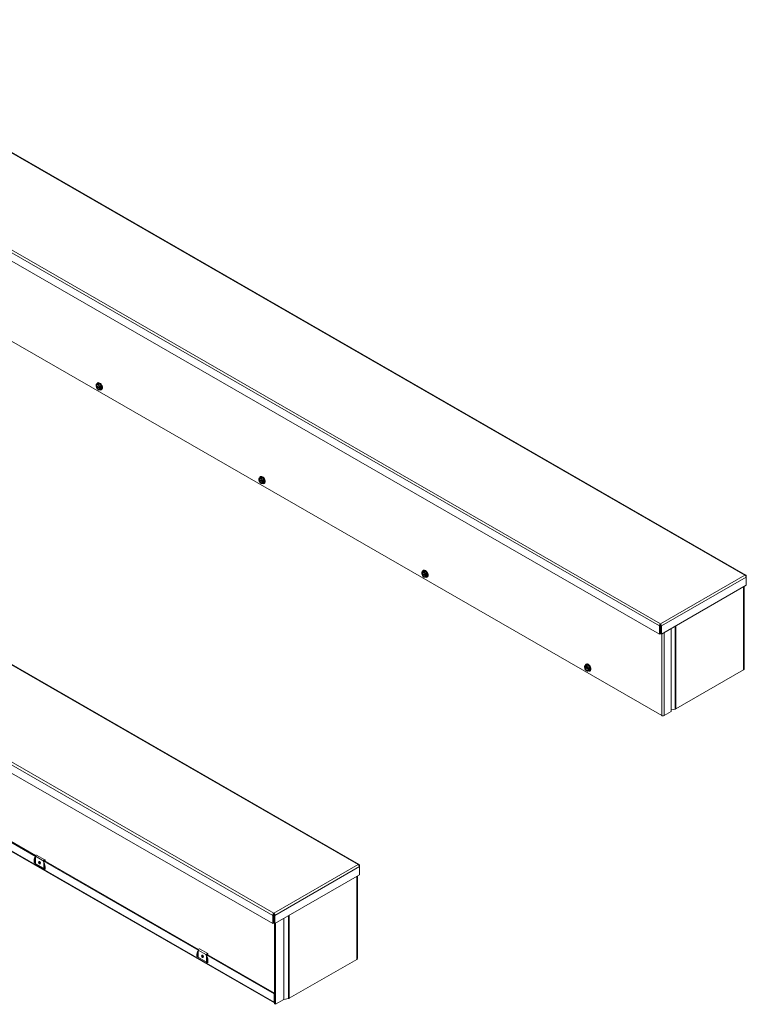
# Model space of a CAD drawing. Units: inches. Extents: x 8 to 234, y 10 to 141.
# Drawn here: x 192 to 231, y 85 to 137 of the extents above; entities that cross this region are included whole.
import ezdxf

# ---------------------------------------------------------------- set-up
doc = ezdxf.new("R2010")
doc.units = ezdxf.units.IN
doc.header["$LTSCALE"] = 14
doc.header["$MEASUREMENT"] = 0
doc.layers.add('Visible (ANSI)', color=7, linetype='Continuous', lineweight=5)
doc.layers.add('Visible Narrow (ANSI)', color=7, linetype='Continuous', lineweight=5)

msp = doc.modelspace()

# ---------------------------------------------------------------- linework, layer by layer
at = {"layer": 'Visible (ANSI)'}
for p, q in [((230.6104, 107.56539), (179.55117, 136.96844)), ((226.04077, 104.43693), (174.96722, 133.84823)), ((226.15977, 100.12761), (175.29157, 129.42066)), ((210.14816, 92.24351), (159.08894, 121.64656)), ((205.57853, 89.11505), (154.50499, 118.52634)), ((196.22248, 117.59843), (196.22246, 117.59986)), ((196.26298, 117.58488), (196.22246, 117.56154)), ((196.22246, 117.56154), (196.22248, 117.56011)), ((196.23366, 117.59199), (196.22248, 117.59843)), ((196.22248, 117.56011), (196.23366, 117.55366)), ((196.23832, 117.66358), (196.28416, 117.68998)), ((196.42795, 117.48988), (196.25077, 117.59191)), ((196.25077, 117.55359), (196.42963, 117.45059)), ((196.28416, 117.68998), (196.39464, 117.70011)), ((196.29134, 117.73199), (196.31326, 117.74461)), ((196.33128, 117.38887), (196.34803, 117.37915)), ((196.3488, 117.67371), (196.39464, 117.70011)), ((196.39464, 117.70011), (196.50513, 117.56273)), ((196.44095, 117.47262), (196.42976, 117.47907)), ((196.42976, 117.44074), (196.44095, 117.4343)), ((196.44343, 117.47261), (196.44095, 117.47262)), ((196.44095, 117.4343), (196.44343, 117.43429)), ((196.48462, 117.49633), (196.44343, 117.47261)), ((196.48462, 117.45801), (196.44343, 117.43429)), ((196.45135, 117.47717), (196.48462, 117.45801)), ((196.45929, 117.53634), (196.50513, 117.56273)), ((196.45929, 117.38883), (196.50513, 117.41523)), ((196.48462, 117.45801), (196.48462, 117.49633)), ((196.49794, 117.37322), (196.51986, 117.38585)), ((196.50513, 117.56273), (196.50513, 117.41523)), ((204.84034, 112.63573), (204.84033, 112.63716)), ((204.88085, 112.62218), (204.84033, 112.59884)), ((204.84033, 112.59884), (204.84034, 112.59741)), ((204.85153, 112.62929), (204.84034, 112.63573)), ((204.84034, 112.59741), (204.85153, 112.59097)), ((204.85618, 112.70089), (204.90202, 112.72728)), ((205.04581, 112.52718), (204.86863, 112.62921)), ((204.86863, 112.59089), (205.04749, 112.48789)), ((204.90202, 112.72728), (205.01251, 112.73741)), ((204.90921, 112.76929), (204.93113, 112.78191)), ((204.96667, 112.71101), (205.01251, 112.73741)), ((205.01251, 112.73741), (205.12299, 112.60004)), ((205.07715, 112.57364), (205.12299, 112.60004)), ((205.12299, 112.60004), (205.12299, 112.45253)), ((204.94915, 112.42617), (204.96589, 112.41646)), ((205.05881, 112.50992), (205.04762, 112.51637)), ((205.04762, 112.47805), (205.05881, 112.4716)), ((205.0613, 112.50992), (205.05881, 112.50992)), ((205.05881, 112.4716), (205.0613, 112.47159)), ((205.10249, 112.53364), (205.0613, 112.50992)), ((205.10249, 112.49531), (205.0613, 112.47159)), ((205.06921, 112.51447), (205.10249, 112.49531)), ((205.07715, 112.42613), (205.12299, 112.45253)), ((205.10249, 112.49531), (205.10249, 112.53364)), ((205.11581, 112.41052), (205.13773, 112.42315)), ((213.4582, 107.67304), (213.45819, 107.67447)), ((213.49871, 107.65948), (213.45819, 107.63614)), ((213.45819, 107.63614), (213.4582, 107.63471)), ((213.46939, 107.66659), (213.4582, 107.67304)), ((213.4582, 107.63471), (213.46939, 107.62827)), ((213.47405, 107.73819), (213.51989, 107.76459)), ((213.66368, 107.56448), (213.4865, 107.66652)), ((213.4865, 107.62819), (213.66535, 107.5252)), ((213.51989, 107.76459), (213.63037, 107.77471)), ((213.52707, 107.80659), (213.54899, 107.81922)), ((213.56701, 107.46347), (213.58376, 107.45376)), ((213.58453, 107.74832), (213.63037, 107.77471)), ((213.63037, 107.77471), (213.74086, 107.63734)), ((213.67667, 107.54723), (213.66548, 107.55367)), ((213.66548, 107.51535), (213.67667, 107.5089)), ((213.67916, 107.54722), (213.67667, 107.54723)), ((213.67667, 107.5089), (213.67916, 107.5089)), ((213.72035, 107.57094), (213.67916, 107.54722)), ((213.72035, 107.53262), (213.67916, 107.5089)), ((213.68708, 107.55178), (213.72035, 107.53262)), ((213.69502, 107.61094), (213.74086, 107.63734)), ((213.69502, 107.46344), (213.74086, 107.48983)), ((213.72035, 107.53262), (213.72035, 107.57094)), ((213.73367, 107.44783), (213.75559, 107.46045)), ((213.74086, 107.63734), (213.74086, 107.48983)), ((230.61858, 107.50784), (230.63696, 107.51843)), ((230.63696, 107.45894), (230.63696, 107.51843)), ((230.63696, 107.45894), (230.63696, 107.02421)), ((230.63696, 107.02421), (226.14407, 104.43693)), ((230.51776, 106.95557), (230.51776, 102.58351)), ((226.08461, 104.8969), (226.04077, 104.87166)), ((226.04077, 104.87166), (226.04077, 104.43693)), ((226.08461, 104.8969), (226.08461, 104.46217)), ((226.09242, 104.9434), (226.09242, 104.99409)), ((226.10023, 104.8969), (226.10023, 104.46217)), ((226.10023, 104.8969), (226.14407, 104.87166)), ((226.14407, 104.43693), (226.14407, 104.87166)), ((226.08461, 104.46217), (226.04077, 104.43693)), ((226.10023, 104.46217), (226.14407, 104.43693)), ((226.66765, 104.73844), (226.66765, 100.34413)), ((222.07607, 102.71034), (222.07605, 102.71177)), ((222.11658, 102.69678), (222.07605, 102.67345)), ((222.08726, 102.70389), (222.07607, 102.71034)), ((222.09191, 102.77549), (222.13775, 102.80189)), ((222.28154, 102.60179), (222.10436, 102.70382)), ((222.13775, 102.80189), (222.24824, 102.81202)), ((222.14494, 102.84389), (222.16686, 102.85652)), ((222.20239, 102.78562), (222.24824, 102.81202)), ((222.24824, 102.81202), (222.35872, 102.67464)), ((222.07605, 102.67345), (222.07607, 102.67201)), ((222.07607, 102.67201), (222.08726, 102.66557)), ((222.10436, 102.6655), (222.28322, 102.5625)), ((222.18488, 102.50078), (222.20162, 102.49106)), ((222.29454, 102.58453), (222.28335, 102.59097)), ((222.28335, 102.55265), (222.29454, 102.54621)), ((222.29702, 102.58452), (222.29454, 102.58453)), ((222.29454, 102.54621), (222.29702, 102.5462)), ((222.33821, 102.60824), (222.29702, 102.58452)), ((222.33821, 102.56992), (222.29702, 102.5462)), ((222.30494, 102.58908), (222.33821, 102.56992)), ((222.31288, 102.64824), (222.35872, 102.67464)), ((222.31288, 102.50074), (222.35872, 102.52714)), ((222.33821, 102.56992), (222.33821, 102.60824)), ((222.35153, 102.48513), (222.37346, 102.49775)), ((222.35872, 102.67464), (222.35872, 102.52714)), ((230.49045, 102.54554), (226.91179, 100.48472)), ((226.66765, 100.34413), (226.29165, 100.12761)), ((226.87758, 100.4722), (226.66765, 100.42845)), ((205.67239, 84.91568), (184.53345, 97.08878)), ((184.80446, 97.39912), (193.04618, 92.65303)), ((184.86715, 97.41351), (193.02464, 92.71592)), ((192.99169, 92.35218), (193.00968, 92.35495)), ((193.01328, 92.67831), (193.01328, 92.23765)), ((193.07721, 92.74582), (193.51915, 92.49132)), ((193.42233, 92.43642), (201.66404, 87.69033)), ((193.45522, 91.98315), (193.45522, 92.42381)), ((193.47078, 92.43277), (193.47078, 92.42643)), ((193.47078, 92.33272), (193.47078, 92.06761)), ((193.48501, 92.45081), (201.6425, 87.75322)), ((193.51462, 92.43376), (193.51462, 92.45801)), ((193.53018, 92.46697), (193.53018, 92.4248)), ((193.01328, 92.23765), (193.45522, 91.98315)), ((193.47078, 92.10133), (193.51527, 92.07571)), ((193.51527, 92.13486), (193.51527, 92.02519)), ((210.15634, 92.18596), (210.17473, 92.19655)), ((210.17473, 92.13706), (210.17473, 92.19655)), ((210.17473, 92.13706), (210.17473, 91.70233)), ((210.17473, 91.70233), (205.68184, 89.11505)), ((210.05553, 91.63368), (210.05553, 87.26163)), ((205.63019, 89.62152), (205.63019, 89.67221)), ((205.62237, 89.57502), (205.57853, 89.54978)), ((205.57853, 89.54978), (205.57853, 89.11505)), ((205.62237, 89.14029), (205.57853, 89.11505)), ((205.62237, 89.57502), (205.62237, 89.14029)), ((205.638, 89.57502), (205.638, 89.14029)), ((205.638, 89.57502), (205.68184, 89.54978)), ((205.638, 89.14029), (205.68184, 89.11505)), ((205.68184, 89.11505), (205.68184, 89.54978)), ((205.72034, 89.13722), (205.72034, 84.84309)), ((205.6765, 89.11812), (205.6765, 84.86833)), ((201.63114, 87.71561), (201.63114, 87.27495)), ((201.69507, 87.78312), (202.13701, 87.52862)), ((201.60955, 87.38948), (201.62754, 87.39225)), ((201.63114, 87.27495), (202.07309, 87.02045)), ((202.04019, 87.47372), (205.65299, 85.39325)), ((202.07309, 87.02045), (202.07309, 87.46111)), ((202.08864, 87.47007), (202.08864, 87.46373)), ((202.08864, 87.37002), (202.08864, 87.10491)), ((202.08864, 87.13863), (202.13313, 87.11301)), ((202.10287, 87.48811), (205.6765, 85.4302)), ((202.13248, 87.47106), (202.13248, 87.49532)), ((202.13313, 87.17217), (202.13313, 87.06249)), ((202.14804, 87.50427), (202.14804, 87.46211)), ((210.02821, 87.22365), (206.44956, 85.16284)), ((205.6765, 85.40679), (205.65299, 85.39325)), ((205.65299, 85.39325), (205.65299, 84.95852)), ((206.15736, 85.09475), (205.72034, 84.84309)), ((206.41535, 85.15032), (206.16883, 85.09895)), ((205.72034, 84.84309), (205.6765, 84.86833))]:
    msp.add_line(p, q, dxfattribs=at)
for centre, major_axis, ratio, start_param, end_param in [((196.33171, 117.51637), (-0.07797, 0.1354), 0.57809312, 6.02331963, 6.91994891), ((196.33171, 117.51637), (-0.07797, 0.1354), 0.57809312, 0.93790014, 1.83452942), ((196.33171, 117.51637), (-0.07018, 0.12186), 0.57809312, 4.0963726, 6.9030691), ((196.33171, 117.51637), (0.07018, -0.12186), 0.57809312, 4.0963726, 6.9030691), ((196.3402, 117.52125), (-0.06419, 0.11146), 0.57809312, 5.54129974, 6.88727773), ((196.3402, 117.52125), (0.06419, -0.11146), 0.57809312, 4.11216398, 6.88727773), ((196.39464, 117.55261), (-0.1033, 0.17938), 0.57809312, 2.44423243, 6.85398957), ((196.39464, 117.55261), (-0.1033, 0.17938), 0.57809312, 1.04757987, 1.10123361), ((196.33171, 117.51637), (-0.07797, 0.1354), 0.57809312, 4.97612208, 6.02331963), ((196.33171, 117.51637), (0.07797, -0.1354), 0.57809312, 4.97612208, 6.02331963), ((196.41656, 117.56523), (-0.1033, 0.17938), 0.57809312, 3.14159265, 6.28318531), ((196.33171, 117.51637), (-0.07797, 0.1354), 0.57809312, 4.0794928, 4.97612208), ((196.33171, 117.51637), (0.07797, -0.1354), 0.57809312, 6.02331963, 6.91994891), ((204.94957, 112.55367), (-0.07797, 0.1354), 0.57809312, 6.02331963, 6.91994891), ((204.94957, 112.55367), (-0.07797, 0.1354), 0.57809312, 0.93790014, 1.83452942), ((204.94957, 112.55367), (-0.07018, 0.12186), 0.57809312, 4.0963726, 6.9030691), ((204.94957, 112.55367), (0.07018, -0.12186), 0.57809312, 4.0963726, 6.9030691), ((204.95806, 112.55855), (-0.06419, 0.11146), 0.57809312, 5.54129974, 6.88727773), ((204.95806, 112.55855), (0.06419, -0.11146), 0.57809312, 4.11216398, 6.88727773), ((205.01251, 112.58991), (-0.1033, 0.17938), 0.57809312, 2.44423243, 6.85398957), ((205.01251, 112.58991), (-0.1033, 0.17938), 0.57809312, 1.04757987, 1.10123361), ((204.94957, 112.55367), (-0.07797, 0.1354), 0.57809312, 4.97612208, 6.02331963), ((205.03443, 112.60253), (-0.1033, 0.17938), 0.57809312, 3.14159265, 6.28318531), ((204.94957, 112.55367), (-0.07797, 0.1354), 0.57809312, 4.0794928, 4.97612208), ((204.94957, 112.55367), (0.07797, -0.1354), 0.57809312, 4.97612208, 6.02331963), ((204.94957, 112.55367), (0.07797, -0.1354), 0.57809312, 6.02331963, 6.91994891), ((213.56744, 107.59097), (-0.07797, 0.1354), 0.57809312, 6.02331963, 6.91994891), ((213.56744, 107.59097), (-0.07797, 0.1354), 0.57809312, 0.93790014, 1.83452942), ((213.56744, 107.59097), (-0.07018, 0.12186), 0.57809312, 4.0963726, 6.9030691), ((213.56744, 107.59097), (0.07018, -0.12186), 0.57809312, 4.0963726, 6.9030691), ((213.57592, 107.59586), (-0.06419, 0.11146), 0.57809312, 5.54129974, 6.88727773), ((213.57592, 107.59586), (0.06419, -0.11146), 0.57809312, 4.11216398, 6.88727773), ((213.63037, 107.62721), (-0.1033, 0.17938), 0.57809312, 2.44423243, 6.85398957), ((213.63037, 107.62721), (-0.1033, 0.17938), 0.57809312, 1.04757987, 1.10123361), ((213.56744, 107.59097), (-0.07797, 0.1354), 0.57809312, 4.97612208, 6.02331963), ((213.56744, 107.59097), (0.07797, -0.1354), 0.57809312, 4.97612208, 6.02331963), ((213.65229, 107.63983), (-0.1033, 0.17938), 0.57809312, 3.14159265, 6.28318531), ((213.56744, 107.59097), (-0.07797, 0.1354), 0.57809312, 4.0794928, 4.97612208), ((213.56744, 107.59097), (0.07797, -0.1354), 0.57809312, 6.02331963, 6.91994891), ((222.1853, 102.62827), (-0.07797, 0.1354), 0.57809312, 6.02331963, 6.91994891), ((222.1853, 102.62827), (-0.07018, 0.12186), 0.57809312, 4.0963726, 6.9030691), ((222.19379, 102.63316), (-0.06419, 0.11146), 0.57809312, 5.54129974, 6.88727773), ((222.24824, 102.66451), (-0.1033, 0.17938), 0.57809312, 2.44423243, 6.85398957), ((222.24824, 102.66451), (-0.1033, 0.17938), 0.57809312, 1.04757987, 1.10123361), ((222.1853, 102.62827), (-0.07797, 0.1354), 0.57809312, 4.97612208, 6.02331963), ((222.27016, 102.67714), (-0.1033, 0.17938), 0.57809312, 3.14159265, 6.28318531), ((222.1853, 102.62827), (-0.07797, 0.1354), 0.57809312, 4.0794928, 4.97612208), ((222.1853, 102.62827), (-0.07797, 0.1354), 0.57809312, 0.93790014, 1.83452942), ((222.1853, 102.62827), (0.07018, -0.12186), 0.57809312, 4.0963726, 6.9030691), ((222.19379, 102.63316), (0.06419, -0.11146), 0.57809312, 4.11216398, 6.88727773), ((222.1853, 102.62827), (0.07797, -0.1354), 0.57809312, 4.97612208, 6.02331963), ((222.1853, 102.62827), (0.07797, -0.1354), 0.57809312, 6.02331963, 6.91994891), ((230.42451, 102.58351), (0.09325, 0), 0.5758617, 5.49778714, 6.28318531), ((226.22571, 100.16558), (-0.09325, 0), 0.5758617, 0.78539816, 2.35619449), ((226.84585, 100.52269), (-0.09325, 0), 0.5758617, 1.91800434, 2.35619449), ((192.96618, 92.34132), (0.03125, 0.01807), 0.00167248, 1.30803008, 2.35522764), ((192.99169, 92.32663), (-0.03403, -0.01077), 0.6988763, 4.49478784, 5.01838661), ((193.01776, 92.33757), (0.03125, 0), 0.5758617, 1.71477571, 1.83259571), ((193.05076, 92.69989), (0.02645, 0.04593), 0.57809312, 0, 2.35426078), ((193.25759, 92.35684), (-0.02892, 0.06673), 0.63989101, 0.4358081, 2.960727), ((193.29365, 92.37761), (0.03615, -0.06278), 0.57809312, 4.09995843, 5.32481953), ((193.4927, 92.44539), (0.02645, 0.04593), 0.57809312, 5.49585344, 8.63744609), ((193.4927, 92.44539), (0.01547, 0.02686), 0.57809312, 5.49585344, 8.63744609), ((193.54652, 92.00712), (-0.02212, 0.03826), 0.57697849, 0.78443131, 1.56982947), ((201.66862, 87.73719), (0.02645, 0.04593), 0.57809312, 0, 2.35426078), ((201.58404, 87.37862), (0.03125, 0.01807), 0.00167248, 1.30803008, 2.35522764), ((201.60955, 87.36393), (-0.03403, -0.01077), 0.6988763, 4.49478784, 5.01838661), ((201.63563, 87.37487), (0.03125, 0), 0.5758617, 1.71477571, 1.83259571), ((201.87545, 87.39414), (-0.02892, 0.06673), 0.63989101, 0.4358081, 2.960727), ((201.91151, 87.41491), (0.03615, -0.06278), 0.57809312, 4.09995843, 5.32481953), ((202.11056, 87.48269), (0.02645, 0.04593), 0.57809312, 5.49585344, 8.63744609), ((202.11056, 87.48269), (0.01547, 0.02686), 0.57809312, 5.49585344, 8.63744609), ((202.16438, 87.04442), (-0.02212, 0.03826), 0.57697849, 0.78443131, 1.56982947), ((209.96228, 87.26163), (0.09325, 0), 0.5758617, 5.49778714, 6.28318531), ((206.17946, 85.08203), (-0.03125, 0), 0.5758617, 5.059597, 5.49778714), ((206.38362, 85.20081), (-0.09325, 0), 0.5758617, 1.91800434, 2.35619449), ((205.71893, 84.99649), (-0.04653, -0.08081), 0.57809312, 5.49585344, 6.36767705)]:
    msp.add_ellipse(centre, major_axis=major_axis, ratio=ratio, start_param=start_param, end_param=end_param, dxfattribs=at)
for centre in [(193.23425, 92.3434), (201.85211, 87.3807)]:
    msp.add_ellipse(centre, major_axis=(-0.03615, 0.06278), ratio=0.57809312, dxfattribs=at)
for points, weights in [([(196.23832, 117.66358), (196.22573, 117.62723), (196.22246, 117.59986)], [1.3094944999, 1.38259057168, 1.40293663074]), ([(196.27647, 117.6588), (196.25083, 117.65645), (196.23832, 117.66358)], [1.41078425197, 1.41078425197, 1.3094944999]), ([(196.3488, 117.67371), (196.30211, 117.66115), (196.27647, 117.6588)], [1.3094944999, 1.41078425197, 1.41078425197]), ([(196.34803, 117.37915), (196.34841, 117.37893), (196.3488, 117.3787)], [1.3110545555, 1.31027755453, 1.3094944999]), ([(196.38695, 117.59518), (196.36132, 117.62706), (196.3488, 117.67371)], [1.41078425197, 1.41078425197, 1.3094944999]), ([(196.3488, 117.3787), (196.36132, 117.37158), (196.38695, 117.37393)], [1.3094944999, 1.41078425197, 1.41078425197]), ([(196.45929, 117.53634), (196.41259, 117.5633), (196.38695, 117.59518)], [1.3094944999, 1.41078425197, 1.41078425197]), ([(196.38695, 117.37393), (196.41259, 117.37628), (196.45929, 117.38883)], [1.41078425197, 1.41078425197, 1.3094944999]), ([(196.44343, 117.47261), (196.4467, 117.49998), (196.45929, 117.53634)], [1.40293663074, 1.38259057168, 1.3094944999]), ([(196.45929, 117.38883), (196.4467, 117.41069), (196.44343, 117.43429)], [1.3094944999, 1.38259057168, 1.40293663074]), ([(204.85618, 112.70089), (204.8436, 112.66453), (204.84033, 112.63716)], [1.3094944999, 1.38259057168, 1.40293663074]), ([(204.89433, 112.69611), (204.86869, 112.69376), (204.85618, 112.70089)], [1.41078425197, 1.41078425197, 1.3094944999]), ([(204.96667, 112.71101), (204.91997, 112.69846), (204.89433, 112.69611)], [1.3094944999, 1.41078425197, 1.41078425197]), ([(205.00482, 112.63248), (204.97918, 112.66436), (204.96667, 112.71101)], [1.41078425197, 1.41078425197, 1.3094944999]), ([(205.07715, 112.57364), (205.03046, 112.6006), (205.00482, 112.63248)], [1.3094944999, 1.41078425197, 1.41078425197]), ([(204.96589, 112.41646), (204.96628, 112.41623), (204.96667, 112.41601)], [1.3110545555, 1.31027755453, 1.3094944999]), ([(204.96667, 112.41601), (204.97918, 112.40888), (205.00482, 112.41123)], [1.3094944999, 1.41078425197, 1.41078425197]), ([(205.00482, 112.41123), (205.03046, 112.41358), (205.07715, 112.42613)], [1.41078425197, 1.41078425197, 1.3094944999]), ([(205.0613, 112.50992), (205.06457, 112.53729), (205.07715, 112.57364)], [1.40293663074, 1.38259057168, 1.3094944999]), ([(205.07715, 112.42613), (205.06457, 112.44799), (205.0613, 112.47159)], [1.3094944999, 1.38259057168, 1.40293663074]), ([(213.47405, 107.73819), (213.46146, 107.70184), (213.45819, 107.67447)], [1.3094944999, 1.38259057168, 1.40293663074]), ([(213.5122, 107.73341), (213.48656, 107.73106), (213.47405, 107.73819)], [1.41078425197, 1.41078425197, 1.3094944999]), ([(213.58453, 107.74832), (213.53783, 107.73576), (213.5122, 107.73341)], [1.3094944999, 1.41078425197, 1.41078425197]), ([(213.58376, 107.45376), (213.58414, 107.45353), (213.58453, 107.45331)], [1.3110545555, 1.31027755453, 1.3094944999]), ([(213.62268, 107.66978), (213.59704, 107.70166), (213.58453, 107.74832)], [1.41078425197, 1.41078425197, 1.3094944999]), ([(213.58453, 107.45331), (213.59704, 107.44618), (213.62268, 107.44853)], [1.3094944999, 1.41078425197, 1.41078425197]), ([(213.69502, 107.61094), (213.64832, 107.63791), (213.62268, 107.66978)], [1.3094944999, 1.41078425197, 1.41078425197]), ([(213.62268, 107.44853), (213.64832, 107.45088), (213.69502, 107.46344)], [1.41078425197, 1.41078425197, 1.3094944999]), ([(213.67916, 107.54722), (213.68243, 107.57459), (213.69502, 107.61094)], [1.40293663074, 1.38259057168, 1.3094944999]), ([(213.69502, 107.46344), (213.68243, 107.48529), (213.67916, 107.5089)], [1.3094944999, 1.38259057168, 1.40293663074]), ([(222.09191, 102.77549), (222.07932, 102.73914), (222.07605, 102.71177)], [1.3094944999, 1.38259057168, 1.40293663074]), ([(222.13006, 102.77071), (222.10442, 102.76836), (222.09191, 102.77549)], [1.41078425197, 1.41078425197, 1.3094944999]), ([(222.20239, 102.78562), (222.1557, 102.77306), (222.13006, 102.77071)], [1.3094944999, 1.41078425197, 1.41078425197]), ([(222.24055, 102.70709), (222.21491, 102.73897), (222.20239, 102.78562)], [1.41078425197, 1.41078425197, 1.3094944999]), ([(222.31288, 102.64824), (222.26618, 102.67521), (222.24055, 102.70709)], [1.3094944999, 1.41078425197, 1.41078425197]), ([(222.20162, 102.49106), (222.20201, 102.49084), (222.20239, 102.49061)], [1.3110545555, 1.31027755453, 1.3094944999]), ([(222.20239, 102.49061), (222.21491, 102.48348), (222.24055, 102.48583)], [1.3094944999, 1.41078425197, 1.41078425197]), ([(222.24055, 102.48583), (222.26618, 102.48818), (222.31288, 102.50074)], [1.41078425197, 1.41078425197, 1.3094944999]), ([(222.29702, 102.58452), (222.30029, 102.61189), (222.31288, 102.64824)], [1.40293663074, 1.38259057168, 1.3094944999]), ([(222.31288, 102.50074), (222.30029, 102.52259), (222.29702, 102.5462)], [1.3094944999, 1.38259057168, 1.40293663074]), ([(193.4871, 92.46667), (193.4862, 92.45893), (193.48501, 92.45081)], [1.00058272728, 1.00099700027, 1.00095647178]), ([(202.10496, 87.50397), (202.10406, 87.49623), (202.10287, 87.48811)], [1.00058272728, 1.00099700027, 1.00095647178])]:
    msp.add_rational_spline(points, weights, degree=2, dxfattribs=at)
for points in [[(196.23366, 117.59199), (196.23937, 117.59196), (196.24507, 117.59194), (196.25077, 117.59191)], [(196.25077, 117.55359), (196.24507, 117.55362), (196.23937, 117.55364), (196.23366, 117.55366)], [(196.42976, 117.44074), (196.42972, 117.44403), (196.42967, 117.44731), (196.42963, 117.45059)], [(204.85153, 112.62929), (204.85723, 112.62927), (204.86293, 112.62924), (204.86863, 112.62921)], [(204.86863, 112.59089), (204.86293, 112.59092), (204.85723, 112.59094), (204.85153, 112.59097)], [(205.04762, 112.47805), (205.04758, 112.48133), (205.04754, 112.48461), (205.04749, 112.48789)], [(213.46939, 107.66659), (213.47509, 107.66657), (213.48079, 107.66654), (213.4865, 107.66652)], [(213.4865, 107.62819), (213.48079, 107.62822), (213.47509, 107.62825), (213.46939, 107.62827)], [(213.66548, 107.51535), (213.66544, 107.51863), (213.6654, 107.52191), (213.66535, 107.5252)], [(222.08726, 102.70389), (222.09296, 102.70387), (222.09866, 102.70385), (222.10436, 102.70382)], [(222.10436, 102.6655), (222.09866, 102.66552), (222.09296, 102.66555), (222.08726, 102.66557)], [(222.28335, 102.55265), (222.28331, 102.55593), (222.28327, 102.55922), (222.28322, 102.5625)]]:
    msp.add_open_spline(points, degree=3, dxfattribs=at)
for points, knots in [([(230.63696, 107.51843), (230.63354, 107.54908), (230.61481, 107.57019), (230.58897, 107.57152), (230.57885, 107.57204), (230.5678, 107.56974), (230.55674, 107.56492)], [0, 0, 0, 0, 1.12870504, 1.12870504, 1.12870504, 1.57079633, 1.57079633, 1.57079633, 1.57079633]), ([(230.55674, 107.56492), (230.58497, 107.5526), (230.61257, 107.52296), (230.6266, 107.49289), (230.6321, 107.48111), (230.63562, 107.4694), (230.63696, 107.45894)], [0, 0, 0, 0, 1.12870504, 1.12870504, 1.12870504, 1.57079633, 1.57079633, 1.57079633, 1.57079633]), ([(226.09242, 104.99409), (226.07103, 104.97783), (226.05028, 104.94425), (226.04309, 104.91024), (226.04027, 104.89692), (226.03943, 104.88366), (226.04077, 104.87166)], [0, 0, 0, 0, 1.12870504, 1.12870504, 1.12870504, 1.57079633, 1.57079633, 1.57079633, 1.57079633]), ([(226.09242, 104.9434), (226.08599, 104.93452), (226.08035, 104.91536), (226.0839, 104.89964), (226.08411, 104.89871), (226.08434, 104.8978), (226.08461, 104.8969)], [0, 0, 0, 0, 1.48347479, 1.48347479, 1.48347479, 1.57079633, 1.57079633, 1.57079633, 1.57079633]), ([(226.14407, 104.87166), (226.1475, 104.90231), (226.13561, 104.94105), (226.11661, 104.9682), (226.10917, 104.97884), (226.1008, 104.98772), (226.09242, 104.99409)], [0, 0, 0, 0, 1.12870504, 1.12870504, 1.12870504, 1.57079633, 1.57079633, 1.57079633, 1.57079633]), ([(226.09242, 104.9434), (226.09885, 104.93452), (226.10449, 104.91536), (226.10094, 104.89964), (226.10074, 104.89871), (226.1005, 104.8978), (226.10023, 104.8969)], [0, 0, 0, 0, 1.48347479, 1.48347479, 1.48347479, 1.57079633, 1.57079633, 1.57079633, 1.57079633]), ([(193.51527, 92.13486), (193.51527, 92.15382), (193.51375, 92.17389), (193.50762, 92.21541), (193.50301, 92.23687), (193.49083, 92.28035), (193.48325, 92.30237), (193.46968, 92.33559), (193.46468, 92.34689), (193.45934, 92.3581)], [3.141592654, 3.141592654, 3.141592654, 3.141592654, 3.325994588, 3.325994588, 3.510396523, 3.510396523, 3.694798458, 3.694798458, 3.790400926, 3.790400926, 3.790400926, 3.790400926]), ([(210.17473, 92.19655), (210.17131, 92.2272), (210.15258, 92.24831), (210.12674, 92.24964), (210.11661, 92.25016), (210.10556, 92.24786), (210.09451, 92.24304)], [0, 0, 0, 0, 1.12870504, 1.12870504, 1.12870504, 1.57079633, 1.57079633, 1.57079633, 1.57079633]), ([(210.09451, 92.24304), (210.12273, 92.23072), (210.15033, 92.20108), (210.16437, 92.17101), (210.16986, 92.15923), (210.17339, 92.14752), (210.17473, 92.13706)], [0, 0, 0, 0, 1.12870504, 1.12870504, 1.12870504, 1.57079633, 1.57079633, 1.57079633, 1.57079633]), ([(205.63019, 89.67221), (205.6088, 89.65595), (205.58804, 89.62237), (205.58085, 89.58836), (205.57804, 89.57504), (205.57719, 89.56178), (205.57853, 89.54978)], [0, 0, 0, 0, 1.12870504, 1.12870504, 1.12870504, 1.57079633, 1.57079633, 1.57079633, 1.57079633]), ([(205.68184, 89.54978), (205.68526, 89.58043), (205.67338, 89.61917), (205.65438, 89.64632), (205.64693, 89.65696), (205.63856, 89.66584), (205.63019, 89.67221)], [0, 0, 0, 0, 1.12870504, 1.12870504, 1.12870504, 1.57079633, 1.57079633, 1.57079633, 1.57079633]), ([(205.63019, 89.62152), (205.62376, 89.61264), (205.61812, 89.59348), (205.62166, 89.57776), (205.62187, 89.57683), (205.62211, 89.57592), (205.62237, 89.57502)], [0, 0, 0, 0, 1.48347479, 1.48347479, 1.48347479, 1.57079633, 1.57079633, 1.57079633, 1.57079633]), ([(205.63019, 89.62152), (205.63662, 89.61264), (205.64225, 89.59348), (205.63871, 89.57776), (205.6385, 89.57683), (205.63826, 89.57592), (205.638, 89.57502)], [0, 0, 0, 0, 1.48347479, 1.48347479, 1.48347479, 1.57079633, 1.57079633, 1.57079633, 1.57079633]), ([(202.13313, 87.17217), (202.13313, 87.19113), (202.13161, 87.21119), (202.12549, 87.25271), (202.12088, 87.27417), (202.10869, 87.31765), (202.10111, 87.33967), (202.08754, 87.37289), (202.08254, 87.3842), (202.07721, 87.39541)], [3.141592654, 3.141592654, 3.141592654, 3.141592654, 3.325994588, 3.325994588, 3.510396523, 3.510396523, 3.694798458, 3.694798458, 3.790400926, 3.790400926, 3.790400926, 3.790400926])]:
    msp.add_open_spline(points, degree=3, knots=knots, dxfattribs=at)
at = {"layer": 'Visible Narrow (ANSI)'}
for p, q in [((230.55674, 107.56492), (179.51176, 136.95977)), ((226.04077, 104.87166), (174.96722, 134.28296)), ((175.04744, 134.38894), (226.09242, 104.99409)), ((210.09451, 92.24304), (159.04953, 121.63789)), ((205.57853, 89.54978), (154.50499, 118.96108)), ((154.58521, 119.06706), (205.63019, 89.67221)), ((226.09242, 104.99409), (230.55674, 107.56492)), ((230.63696, 107.45894), (226.14407, 104.87166)), ((230.49045, 102.54554), (230.49045, 106.93984)), ((226.87758, 100.4722), (226.87758, 104.85933)), ((226.91179, 104.87903), (226.91179, 100.48472)), ((226.15977, 100.12761), (226.15977, 104.44597)), ((226.29165, 104.52191), (226.29165, 100.12761)), ((184.60434, 97.07963), (205.65299, 84.95852)), ((192.94408, 92.3286), (192.94408, 92.45634)), ((192.94408, 92.3286), (193.52442, 91.9944)), ((193.00968, 92.45714), (192.97426, 92.45168)), ((192.97426, 92.45168), (192.97426, 92.34606)), ((193.01328, 92.33974), (192.99169, 92.35218)), ((193.00968, 92.45714), (193.00968, 92.35495)), ((193.01328, 92.67831), (193.45522, 92.42381)), ((193.49261, 92.47069), (193.51462, 92.45801)), ((193.51527, 92.05067), (193.47078, 92.07629)), ((193.52442, 92.12214), (193.52442, 91.9944)), ((205.63019, 89.67221), (210.09451, 92.24304)), ((210.17473, 92.13706), (205.68184, 89.54978)), ((210.02821, 87.22365), (210.02821, 91.61796)), ((206.15736, 85.09475), (206.15736, 89.38888)), ((206.16883, 85.09895), (206.16883, 89.39548)), ((206.41535, 85.15032), (206.41535, 89.53745)), ((206.44956, 89.55714), (206.44956, 85.16284)), ((201.63114, 87.71561), (202.07309, 87.46111)), ((201.56194, 87.3659), (201.56194, 87.49364)), ((201.56194, 87.3659), (202.14229, 87.0317)), ((201.62754, 87.49445), (201.59213, 87.48898)), ((201.59213, 87.48898), (201.59213, 87.38337)), ((201.63114, 87.37705), (201.60955, 87.38948)), ((201.62754, 87.49445), (201.62754, 87.39225)), ((202.13313, 87.08797), (202.08864, 87.11359)), ((202.11048, 87.50799), (202.13248, 87.49532)), ((202.14229, 87.15944), (202.14229, 87.0317)), ((205.65299, 84.95852), (205.6765, 84.97205))]:
    msp.add_line(p, q, dxfattribs=at)
for centre, major_axis, ratio, start_param, end_param in [((193.23425, 92.28924), (-0.20479, 0.35562), 0.57809312, 6.20487038, 7.07051718), ((192.96618, 92.46906), (-0.03125, 0), 0.5758617, 0.78539816, 1.83259571), ((193.2453, 92.2956), (-0.19128, 0.33216), 0.57809312, 0.24410628, 0.78733187), ((193.26775, 92.30853), (0.18213, -0.31628), 0.57809312, 3.76160064, 3.92892453), ((193.01776, 92.43976), (-0.03125, 0), 0.5758617, 4.85636836, 4.97418837), ((193.23425, 92.28924), (-0.20479, 0.35562), 0.57809312, 3.92892453, 4.79457132), ((193.54652, 92.13486), (-0.03125, 0), 0.5758617, 0, 0.78539816), ((201.85211, 87.32654), (-0.20479, 0.35562), 0.57809312, 6.20487038, 7.07051718), ((201.86316, 87.3329), (-0.19128, 0.33216), 0.57809312, 0.24410628, 0.78733187), ((201.58404, 87.50637), (-0.03125, 0), 0.5758617, 0.78539816, 1.83259571), ((201.88561, 87.34583), (0.18213, -0.31628), 0.57809312, 3.76160064, 3.92892453), ((201.63563, 87.47706), (-0.03125, 0), 0.5758617, 4.85636836, 4.97418837), ((201.85211, 87.32654), (-0.20479, 0.35562), 0.57809312, 3.92892453, 4.79457132), ((202.16438, 87.17217), (-0.03125, 0), 0.5758617, 0, 0.78539816)]:
    msp.add_ellipse(centre, major_axis=major_axis, ratio=ratio, start_param=start_param, end_param=end_param, dxfattribs=at)

doc.saveas('drawing.dxf')
